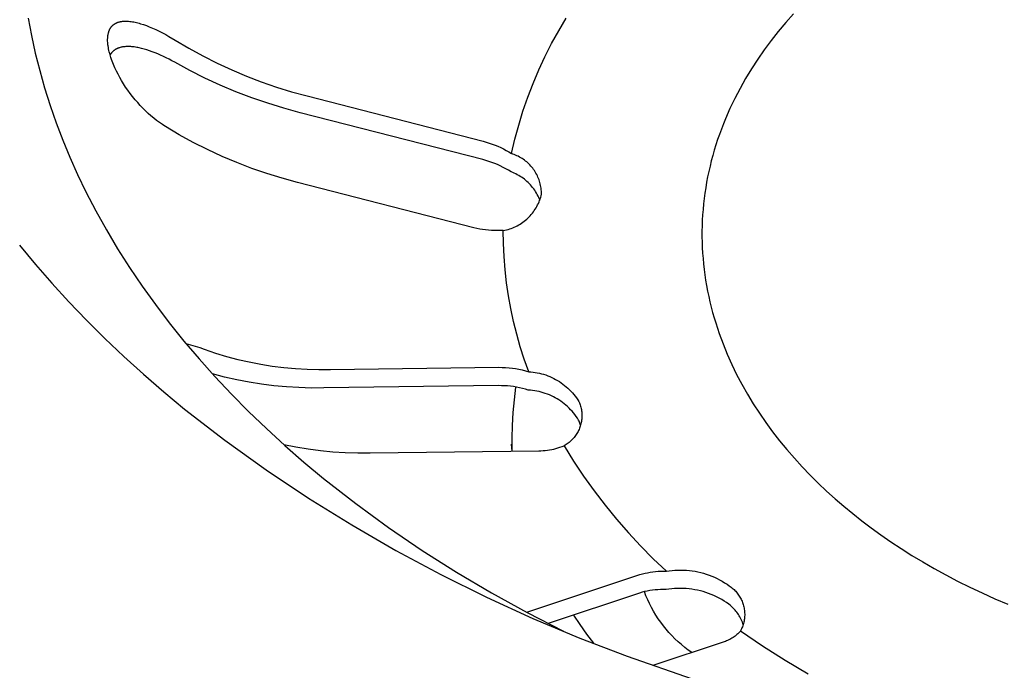
# Model space of a CAD drawing. Units: millimetres. Extents: x -730 to 783, y -406 to 387.
# Drawn here: x -485 to -466, y -277 to -264 of the extents above; entities that cross this region are included whole.
import ezdxf

# ---------------------------------------------------------------- set-up
doc = ezdxf.new("R2010")
doc.units = ezdxf.units.MM
doc.header["$MEASUREMENT"] = 0
doc.layers.add('Make2D$visible$lines', color=7, linetype='Continuous', true_color=0x000000)

msp = doc.modelspace()

# ---------------------------------------------------------------- linework, layer by layer
at = {"layer": 'Make2D$visible$lines', "color": 7, "true_color": 0xffffff}
for p, q in [((-469.693, -263.695), (-469.845, -263.868)), ((-484.865, -263.78), (-484.799, -264.126)), ((-483.196, -263.93), (-483.191, -263.924)), ((-483.191, -263.924), (-483.185, -263.919)), ((-483.185, -263.919), (-483.179, -263.914)), ((-483.179, -263.914), (-483.173, -263.909)), ((-483.173, -263.909), (-483.167, -263.904)), ((-483.167, -263.904), (-483.161, -263.899)), ((-483.161, -263.899), (-483.155, -263.895)), ((-483.155, -263.895), (-483.148, -263.891)), ((-483.148, -263.891), (-483.141, -263.887)), ((-483.141, -263.887), (-483.135, -263.883)), ((-483.135, -263.883), (-483.128, -263.879)), ((-483.128, -263.879), (-483.121, -263.876)), ((-483.121, -263.876), (-483.114, -263.872)), ((-483.114, -263.872), (-483.107, -263.869)), ((-483.107, -263.869), (-483.1, -263.866)), ((-483.1, -263.866), (-483.092, -263.863)), ((-483.092, -263.863), (-483.085, -263.861)), ((-483.085, -263.861), (-483.078, -263.858)), ((-483.078, -263.858), (-483.07, -263.856)), ((-483.07, -263.856), (-483.063, -263.854)), ((-483.063, -263.854), (-483.053, -263.851)), ((-483.053, -263.851), (-483.043, -263.849)), ((-483.043, -263.849), (-483.034, -263.847)), ((-483.034, -263.847), (-483.024, -263.845)), ((-483.024, -263.845), (-483.014, -263.843)), ((-483.014, -263.843), (-483.004, -263.842)), ((-483.004, -263.842), (-482.994, -263.84)), ((-482.994, -263.84), (-482.984, -263.839)), ((-482.984, -263.839), (-482.974, -263.839)), ((-482.974, -263.839), (-482.964, -263.838)), ((-482.964, -263.838), (-482.944, -263.838)), ((-482.944, -263.838), (-482.924, -263.838)), ((-482.924, -263.838), (-482.904, -263.838)), ((-482.904, -263.838), (-482.877, -263.84)), ((-482.877, -263.84), (-482.85, -263.842)), ((-482.85, -263.842), (-482.824, -263.846)), ((-482.824, -263.846), (-482.797, -263.85)), ((-482.797, -263.85), (-482.771, -263.855)), ((-482.771, -263.855), (-482.745, -263.86)), ((-482.745, -263.86), (-482.719, -263.866)), ((-482.719, -263.866), (-482.693, -263.873)), ((-482.693, -263.873), (-482.664, -263.881)), ((-482.664, -263.881), (-482.635, -263.889)), ((-482.635, -263.889), (-482.578, -263.907)), ((-482.578, -263.907), (-482.521, -263.927)), ((-474.345, -264.029), (-474.195, -263.779)), ((-469.845, -263.868), (-469.993, -264.044)), ((-483.282, -264.121), (-483.279, -264.104)), ((-483.279, -264.104), (-483.278, -264.096)), ((-483.278, -264.096), (-483.276, -264.088)), ((-483.276, -264.088), (-483.274, -264.079)), ((-483.274, -264.079), (-483.272, -264.071)), ((-483.272, -264.071), (-483.27, -264.063)), ((-483.27, -264.063), (-483.267, -264.055)), ((-483.267, -264.055), (-483.265, -264.047)), ((-483.265, -264.047), (-483.262, -264.039)), ((-483.262, -264.039), (-483.259, -264.031)), ((-483.259, -264.031), (-483.256, -264.023)), ((-483.256, -264.023), (-483.253, -264.015)), ((-483.253, -264.015), (-483.249, -264.007)), ((-483.249, -264.007), (-483.246, -264)), ((-483.246, -264), (-483.242, -263.993)), ((-483.242, -263.993), (-483.238, -263.986)), ((-483.238, -263.986), (-483.234, -263.98)), ((-483.234, -263.98), (-483.23, -263.973)), ((-483.23, -263.973), (-483.226, -263.966)), ((-483.226, -263.966), (-483.221, -263.96)), ((-483.221, -263.96), (-483.217, -263.954)), ((-483.217, -263.954), (-483.212, -263.947)), ((-483.212, -263.947), (-483.207, -263.941)), ((-483.207, -263.941), (-483.201, -263.936)), ((-483.201, -263.936), (-483.196, -263.93)), ((-482.521, -263.927), (-482.466, -263.948)), ((-482.466, -263.948), (-482.399, -263.976)), ((-482.399, -263.976), (-482.332, -264.006)), ((-482.332, -264.006), (-482.267, -264.038)), ((-482.267, -264.038), (-482.202, -264.071)), ((-482.202, -264.071), (-482.138, -264.105)), ((-482.138, -264.105), (-482.075, -264.141)), ((-474.486, -264.284), (-474.345, -264.029)), ((-469.993, -264.044), (-470.135, -264.224)), ((-484.799, -264.126), (-484.723, -264.473)), ((-483.288, -264.186), (-483.287, -264.174)), ((-483.288, -264.198), (-483.288, -264.186)), ((-483.288, -264.21), (-483.288, -264.198)), ((-483.288, -264.235), (-483.288, -264.21)), ((-483.287, -264.259), (-483.288, -264.235)), ((-483.287, -264.162), (-483.286, -264.15)), ((-483.287, -264.174), (-483.287, -264.162)), ((-483.285, -264.283), (-483.287, -264.259)), ((-483.286, -264.15), (-483.284, -264.138)), ((-483.282, -264.307), (-483.285, -264.283)), ((-483.284, -264.138), (-483.282, -264.121)), ((-483.279, -264.331), (-483.282, -264.307)), ((-482.075, -264.141), (-481.951, -264.216)), ((-481.951, -264.216), (-481.678, -264.377)), ((-474.618, -264.543), (-474.486, -264.284)), ((-470.135, -264.224), (-470.271, -264.408)), ((-484.723, -264.473), (-484.636, -264.818)), ((-483.274, -264.36), (-483.279, -264.331)), ((-483.269, -264.39), (-483.274, -264.36)), ((-483.263, -264.419), (-483.269, -264.39)), ((-483.256, -264.448), (-483.263, -264.419)), ((-483.248, -264.477), (-483.256, -264.448)), ((-483.24, -264.505), (-483.248, -264.477)), ((-483.236, -264.502), (-483.24, -264.508)), ((-483.223, -264.562), (-483.24, -264.505)), ((-483.232, -264.496), (-483.236, -264.502)), ((-483.228, -264.49), (-483.232, -264.496)), ((-483.224, -264.484), (-483.228, -264.49)), ((-483.219, -264.478), (-483.224, -264.484)), ((-483.215, -264.472), (-483.219, -264.478)), ((-483.21, -264.467), (-483.215, -264.472)), ((-483.206, -264.461), (-483.21, -264.467)), ((-483.201, -264.456), (-483.206, -264.461)), ((-483.196, -264.451), (-483.201, -264.456)), ((-483.191, -264.446), (-483.196, -264.451)), ((-483.186, -264.441), (-483.191, -264.446)), ((-483.181, -264.436), (-483.186, -264.441)), ((-483.176, -264.431), (-483.181, -264.436)), ((-483.171, -264.427), (-483.176, -264.431)), ((-483.165, -264.423), (-483.171, -264.427)), ((-483.16, -264.418), (-483.165, -264.423)), ((-483.154, -264.414), (-483.16, -264.418)), ((-483.148, -264.41), (-483.154, -264.414)), ((-483.142, -264.406), (-483.148, -264.41)), ((-483.136, -264.403), (-483.142, -264.406)), ((-483.13, -264.399), (-483.136, -264.403)), ((-483.124, -264.395), (-483.13, -264.399)), ((-483.118, -264.392), (-483.124, -264.395)), ((-483.112, -264.389), (-483.118, -264.392)), ((-483.105, -264.386), (-483.112, -264.389)), ((-483.099, -264.383), (-483.105, -264.386)), ((-483.092, -264.38), (-483.099, -264.383)), ((-483.086, -264.377), (-483.092, -264.38)), ((-483.079, -264.374), (-483.086, -264.377)), ((-483.072, -264.372), (-483.079, -264.374)), ((-483.065, -264.369), (-483.072, -264.372)), ((-483.058, -264.367), (-483.065, -264.369)), ((-483.051, -264.365), (-483.058, -264.367)), ((-483.037, -264.361), (-483.051, -264.365)), ((-483.022, -264.357), (-483.037, -264.361)), ((-483.007, -264.354), (-483.022, -264.357)), ((-482.992, -264.351), (-483.007, -264.354)), ((-482.977, -264.348), (-482.992, -264.351)), ((-482.961, -264.346), (-482.977, -264.348)), ((-482.945, -264.345), (-482.961, -264.346)), ((-482.929, -264.344), (-482.945, -264.345)), ((-482.912, -264.343), (-482.929, -264.344)), ((-482.895, -264.342), (-482.912, -264.343)), ((-482.878, -264.342), (-482.895, -264.342)), ((-482.861, -264.343), (-482.878, -264.342)), ((-482.844, -264.343), (-482.861, -264.343)), ((-482.826, -264.344), (-482.844, -264.343)), ((-482.809, -264.346), (-482.826, -264.344)), ((-482.785, -264.348), (-482.809, -264.346)), ((-482.762, -264.351), (-482.785, -264.348)), ((-482.738, -264.354), (-482.762, -264.351)), ((-482.713, -264.358), (-482.738, -264.354)), ((-482.689, -264.362), (-482.713, -264.358)), ((-482.664, -264.367), (-482.689, -264.362)), ((-482.614, -264.379), (-482.664, -264.367)), ((-482.562, -264.392), (-482.614, -264.379)), ((-482.51, -264.407), (-482.562, -264.392)), ((-482.457, -264.425), (-482.51, -264.407)), ((-482.403, -264.444), (-482.457, -264.425)), ((-482.348, -264.464), (-482.403, -264.444)), ((-482.293, -264.487), (-482.348, -264.464)), ((-482.238, -264.511), (-482.293, -264.487)), ((-482.182, -264.537), (-482.238, -264.511)), ((-481.678, -264.377), (-481.4, -264.528)), ((-470.271, -264.408), (-470.4, -264.594)), ((-483.212, -264.596), (-483.223, -264.562)), ((-483.2, -264.63), (-483.212, -264.596)), ((-483.174, -264.697), (-483.2, -264.63)), ((-483.146, -264.763), (-483.174, -264.697)), ((-482.126, -264.564), (-482.182, -264.537)), ((-482.07, -264.593), (-482.126, -264.564)), ((-482.013, -264.623), (-482.07, -264.593)), ((-481.957, -264.655), (-482.013, -264.623)), ((-481.662, -264.816), (-481.957, -264.655)), ((-481.4, -264.528), (-481.117, -264.671)), ((-481.117, -264.671), (-480.829, -264.804)), ((-474.741, -264.807), (-474.618, -264.543)), ((-470.4, -264.594), (-470.524, -264.784)), ((-484.636, -264.818), (-484.538, -265.164)), ((-483.115, -264.828), (-483.146, -264.763)), ((-483.083, -264.893), (-483.115, -264.828)), ((-483.049, -264.956), (-483.083, -264.893)), ((-481.362, -264.967), (-481.662, -264.816)), ((-480.829, -264.804), (-480.538, -264.927)), ((-474.855, -265.075), (-474.741, -264.807)), ((-470.524, -264.784), (-470.641, -264.977)), ((-483.013, -265.018), (-483.049, -264.956)), ((-482.975, -265.08), (-483.013, -265.018)), ((-482.933, -265.145), (-482.975, -265.08)), ((-481.057, -265.107), (-481.362, -264.967)), ((-480.538, -264.927), (-480.242, -265.041)), ((-480.242, -265.041), (-479.943, -265.145)), ((-474.959, -265.347), (-474.855, -265.075)), ((-470.641, -264.977), (-470.751, -265.173)), ((-484.538, -265.164), (-484.429, -265.509)), ((-482.888, -265.21), (-482.933, -265.145)), ((-482.842, -265.273), (-482.888, -265.21)), ((-482.794, -265.335), (-482.842, -265.273)), ((-480.747, -265.238), (-481.057, -265.107)), ((-480.433, -265.358), (-480.747, -265.238)), ((-479.943, -265.145), (-479.64, -265.239)), ((-479.64, -265.239), (-479.335, -265.323)), ((-470.751, -265.173), (-470.854, -265.371)), ((-482.745, -265.396), (-482.794, -265.335)), ((-482.693, -265.455), (-482.745, -265.396)), ((-482.641, -265.513), (-482.693, -265.455)), ((-480.115, -265.467), (-480.433, -265.358)), ((-479.794, -265.566), (-480.115, -265.467)), ((-479.335, -265.323), (-475.842, -266.221)), ((-475.054, -265.623), (-474.959, -265.347)), ((-470.854, -265.371), (-470.951, -265.572)), ((-484.429, -265.509), (-484.309, -265.853)), ((-482.586, -265.57), (-482.641, -265.513)), ((-482.536, -265.62), (-482.586, -265.57)), ((-482.483, -265.669), (-482.536, -265.62)), ((-482.43, -265.717), (-482.483, -265.669)), ((-479.47, -265.654), (-479.794, -265.566)), ((-475.849, -266.585), (-479.47, -265.654)), ((-475.139, -265.901), (-475.054, -265.623)), ((-470.951, -265.572), (-471.039, -265.776)), ((-484.309, -265.853), (-484.178, -266.196)), ((-482.375, -265.763), (-482.43, -265.717)), ((-482.319, -265.808), (-482.375, -265.763)), ((-482.262, -265.85), (-482.319, -265.808)), ((-482.203, -265.891), (-482.262, -265.85)), ((-471.039, -265.776), (-471.081, -265.878)), ((-482.173, -265.91), (-482.203, -265.891)), ((-482.143, -265.929), (-482.173, -265.91)), ((-481.87, -266.092), (-482.143, -265.929)), ((-475.215, -266.182), (-475.139, -265.901)), ((-471.121, -265.981), (-471.159, -266.085)), ((-471.081, -265.878), (-471.121, -265.981)), ((-484.178, -266.196), (-484.037, -266.539)), ((-481.592, -266.244), (-481.87, -266.092)), ((-481.309, -266.387), (-481.592, -266.244)), ((-475.842, -266.221), (-475.783, -266.237)), ((-475.783, -266.237), (-475.724, -266.256)), ((-475.724, -266.256), (-475.666, -266.276)), ((-475.281, -266.466), (-475.215, -266.182)), ((-471.195, -266.189), (-471.229, -266.293)), ((-471.159, -266.085), (-471.195, -266.189)), ((-481.021, -266.521), (-481.309, -266.387)), ((-475.666, -266.276), (-475.608, -266.297)), ((-475.608, -266.297), (-475.552, -266.321)), ((-475.552, -266.321), (-475.496, -266.347)), ((-475.496, -266.347), (-475.441, -266.374)), ((-475.441, -266.374), (-475.386, -266.403)), ((-475.386, -266.403), (-475.333, -266.433)), ((-475.333, -266.433), (-475.281, -266.466)), ((-471.261, -266.398), (-471.291, -266.503)), ((-471.229, -266.293), (-471.261, -266.398)), ((-484.037, -266.539), (-483.884, -266.881)), ((-480.729, -266.645), (-481.021, -266.521)), ((-480.433, -266.758), (-480.729, -266.645)), ((-475.789, -266.602), (-475.849, -266.585)), ((-475.731, -266.62), (-475.789, -266.602)), ((-475.673, -266.64), (-475.731, -266.62)), ((-475.615, -266.662), (-475.673, -266.64)), ((-475.253, -266.475), (-475.281, -266.466)), ((-475.226, -266.484), (-475.253, -266.475)), ((-475.199, -266.495), (-475.226, -266.484)), ((-475.173, -266.507), (-475.199, -266.495)), ((-475.147, -266.519), (-475.173, -266.507)), ((-475.121, -266.533), (-475.147, -266.519)), ((-475.096, -266.547), (-475.121, -266.533)), ((-475.072, -266.562), (-475.096, -266.547)), ((-475.047, -266.579), (-475.072, -266.562)), ((-475.024, -266.595), (-475.047, -266.579)), ((-475.001, -266.613), (-475.024, -266.595)), ((-474.979, -266.632), (-475.001, -266.613)), ((-474.957, -266.651), (-474.979, -266.632)), ((-474.936, -266.671), (-474.957, -266.651)), ((-471.32, -266.609), (-471.346, -266.715)), ((-471.291, -266.503), (-471.32, -266.609)), ((-480.133, -266.862), (-480.433, -266.758)), ((-475.558, -266.685), (-475.615, -266.662)), ((-475.503, -266.711), (-475.558, -266.685)), ((-475.447, -266.738), (-475.503, -266.711)), ((-475.393, -266.767), (-475.447, -266.738)), ((-475.34, -266.797), (-475.393, -266.767)), ((-475.288, -266.83), (-475.34, -266.797)), ((-475.257, -266.842), (-475.288, -266.83)), ((-475.226, -266.855), (-475.257, -266.842)), ((-474.916, -266.691), (-474.936, -266.671)), ((-474.897, -266.713), (-474.916, -266.691)), ((-474.878, -266.735), (-474.897, -266.713)), ((-474.86, -266.757), (-474.878, -266.735)), ((-474.843, -266.781), (-474.86, -266.757)), ((-474.826, -266.804), (-474.843, -266.781)), ((-474.811, -266.829), (-474.826, -266.804)), ((-474.796, -266.854), (-474.811, -266.829)), ((-471.37, -266.822), (-471.393, -266.928)), ((-471.346, -266.715), (-471.37, -266.822)), ((-483.884, -266.881), (-483.72, -267.221)), ((-479.83, -266.955), (-480.133, -266.862)), ((-479.524, -267.038), (-479.83, -266.955)), ((-476.026, -267.936), (-479.524, -267.038)), ((-475.196, -266.869), (-475.226, -266.855)), ((-475.166, -266.884), (-475.196, -266.869)), ((-475.137, -266.9), (-475.166, -266.884)), ((-475.108, -266.917), (-475.137, -266.9)), ((-475.08, -266.935), (-475.108, -266.917)), ((-475.053, -266.954), (-475.08, -266.935)), ((-475.027, -266.974), (-475.053, -266.954)), ((-475.001, -266.995), (-475.027, -266.974)), ((-474.975, -267.017), (-475.001, -266.995)), ((-474.951, -267.04), (-474.975, -267.017)), ((-474.927, -267.063), (-474.951, -267.04)), ((-474.782, -266.879), (-474.796, -266.854)), ((-474.769, -266.905), (-474.782, -266.879)), ((-474.757, -266.931), (-474.769, -266.905)), ((-474.746, -266.958), (-474.757, -266.931)), ((-474.736, -266.985), (-474.746, -266.958)), ((-474.726, -267.012), (-474.736, -266.985)), ((-474.718, -267.04), (-474.726, -267.012)), ((-474.711, -267.068), (-474.718, -267.04)), ((-471.413, -267.035), (-471.431, -267.142)), ((-471.393, -266.928), (-471.413, -267.035)), ((-483.72, -267.221), (-483.524, -267.601)), ((-474.905, -267.087), (-474.927, -267.063)), ((-474.883, -267.113), (-474.905, -267.087)), ((-474.862, -267.138), (-474.883, -267.113)), ((-474.841, -267.165), (-474.862, -267.138)), ((-474.822, -267.192), (-474.841, -267.165)), ((-474.804, -267.22), (-474.822, -267.192)), ((-474.787, -267.248), (-474.804, -267.22)), ((-474.704, -267.096), (-474.711, -267.068)), ((-474.699, -267.125), (-474.704, -267.096)), ((-474.695, -267.153), (-474.699, -267.125)), ((-474.691, -267.182), (-474.695, -267.153)), ((-474.689, -267.211), (-474.691, -267.182)), ((-474.687, -267.24), (-474.689, -267.211)), ((-474.687, -267.268), (-474.687, -267.24)), ((-471.431, -267.142), (-471.448, -267.25)), ((-474.77, -267.277), (-474.787, -267.248)), ((-474.755, -267.307), (-474.77, -267.277)), ((-474.741, -267.337), (-474.755, -267.307)), ((-474.749, -267.453), (-474.736, -267.424)), ((-474.728, -267.368), (-474.741, -267.337)), ((-474.736, -267.424), (-474.724, -267.393)), ((-474.715, -267.399), (-474.728, -267.368)), ((-474.724, -267.393), (-474.713, -267.363)), ((-474.713, -267.363), (-474.703, -267.332)), ((-474.703, -267.332), (-474.695, -267.3)), ((-474.695, -267.3), (-474.687, -267.268)), ((-471.462, -267.358), (-471.474, -267.465)), ((-471.448, -267.25), (-471.462, -267.358)), ((-483.524, -267.601), (-483.314, -267.979)), ((-474.868, -267.647), (-474.848, -267.622)), ((-474.848, -267.622), (-474.83, -267.595)), ((-474.83, -267.595), (-474.812, -267.568)), ((-474.812, -267.568), (-474.794, -267.54)), ((-474.794, -267.54), (-474.778, -267.512)), ((-474.778, -267.512), (-474.763, -267.483)), ((-474.763, -267.483), (-474.749, -267.453)), ((-471.484, -267.573), (-471.492, -267.681)), ((-471.474, -267.465), (-471.484, -267.573)), ((-475.083, -267.845), (-475.056, -267.827)), ((-475.056, -267.827), (-475.03, -267.807)), ((-475.03, -267.807), (-475.005, -267.787)), ((-475.005, -267.787), (-474.98, -267.766)), ((-474.98, -267.766), (-474.956, -267.744)), ((-474.956, -267.744), (-474.933, -267.721)), ((-474.933, -267.721), (-474.911, -267.697)), ((-474.911, -267.697), (-474.889, -267.673)), ((-474.889, -267.673), (-474.868, -267.647)), ((-471.499, -267.789), (-471.503, -267.898)), ((-471.492, -267.681), (-471.499, -267.789)), ((-483.314, -267.979), (-483.091, -268.354)), ((-475.969, -267.95), (-476.026, -267.936)), ((-475.911, -267.962), (-475.969, -267.95)), ((-475.854, -267.972), (-475.911, -267.962)), ((-475.795, -267.98), (-475.854, -267.972)), ((-475.737, -267.986), (-475.795, -267.98)), ((-475.678, -267.991), (-475.737, -267.986)), ((-475.62, -267.993), (-475.678, -267.991)), ((-475.561, -267.994), (-475.62, -267.993)), ((-475.502, -267.993), (-475.561, -267.994)), ((-475.444, -267.989), (-475.502, -267.993)), ((-475.444, -267.989), (-475.412, -267.983)), ((-475.44, -268.25), (-475.444, -267.989)), ((-475.412, -267.983), (-475.38, -267.976)), ((-475.38, -267.976), (-475.349, -267.968)), ((-475.349, -267.968), (-475.317, -267.958)), ((-475.317, -267.958), (-475.286, -267.948)), ((-475.286, -267.948), (-475.256, -267.936)), ((-475.256, -267.936), (-475.226, -267.923)), ((-475.226, -267.923), (-475.196, -267.91)), ((-475.196, -267.91), (-475.167, -267.895)), ((-475.167, -267.895), (-475.139, -267.879)), ((-475.139, -267.879), (-475.111, -267.863)), ((-475.111, -267.863), (-475.083, -267.845)), ((-471.503, -267.898), (-471.505, -268.006)), ((-471.505, -268.006), (-471.505, -268.114)), ((-471.505, -268.114), (-471.503, -268.222)), ((-485.033, -268.285), (-484.72, -268.662)), ((-483.091, -268.354), (-482.855, -268.726)), ((-475.428, -268.509), (-475.44, -268.25)), ((-471.503, -268.222), (-471.499, -268.331)), ((-471.499, -268.331), (-471.493, -268.439)), ((-475.408, -268.769), (-475.428, -268.509)), ((-471.493, -268.439), (-471.484, -268.547)), ((-471.484, -268.547), (-471.474, -268.655)), ((-484.72, -268.662), (-484.395, -269.035)), ((-482.855, -268.726), (-482.605, -269.095)), ((-475.379, -269.027), (-475.408, -268.769)), ((-471.474, -268.655), (-471.462, -268.762)), ((-471.462, -268.762), (-471.448, -268.87)), ((-471.448, -268.87), (-471.432, -268.977)), ((-471.432, -268.977), (-471.414, -269.084)), ((-484.395, -269.035), (-484.056, -269.404)), ((-482.605, -269.095), (-482.342, -269.461)), ((-475.341, -269.285), (-475.379, -269.027)), ((-471.414, -269.084), (-471.394, -269.191)), ((-471.394, -269.191), (-471.372, -269.298)), ((-475.295, -269.541), (-475.341, -269.285)), ((-471.372, -269.298), (-471.348, -269.404)), ((-484.056, -269.404), (-483.706, -269.77)), ((-482.342, -269.461), (-482.066, -269.824)), ((-475.241, -269.795), (-475.295, -269.541)), ((-471.348, -269.404), (-471.322, -269.51)), ((-471.322, -269.51), (-471.294, -269.615)), ((-483.706, -269.77), (-483.342, -270.131)), ((-471.294, -269.615), (-471.265, -269.721)), ((-471.265, -269.721), (-471.233, -269.825)), ((-482.066, -269.824), (-481.778, -270.183)), ((-475.178, -270.048), (-475.241, -269.795)), ((-471.233, -269.825), (-471.164, -270.034)), ((-483.342, -270.131), (-482.966, -270.488)), ((-475.107, -270.298), (-475.178, -270.048)), ((-471.164, -270.034), (-471.088, -270.24)), ((-481.778, -270.183), (-481.476, -270.539)), ((-481.737, -270.232), (-481.645, -270.257)), ((-481.645, -270.257), (-481.553, -270.284)), ((-481.553, -270.284), (-481.462, -270.314)), ((-481.462, -270.314), (-481.372, -270.346)), ((-481.372, -270.346), (-481.152, -270.421)), ((-475.028, -270.546), (-475.107, -270.298)), ((-471.088, -270.24), (-471.005, -270.444)), ((-482.966, -270.488), (-482.578, -270.84)), ((-481.476, -270.539), (-481.161, -270.89)), ((-481.152, -270.421), (-480.93, -270.487)), ((-480.93, -270.487), (-480.706, -270.547)), ((-480.706, -270.547), (-480.481, -270.599)), ((-474.941, -270.791), (-475.028, -270.546)), ((-471.005, -270.444), (-470.915, -270.646)), ((-480.481, -270.599), (-480.253, -270.643)), ((-480.253, -270.643), (-480.024, -270.679)), ((-480.024, -270.679), (-479.794, -270.708)), ((-479.794, -270.708), (-479.564, -270.73)), ((-479.564, -270.73), (-479.332, -270.743)), ((-479.332, -270.743), (-479.101, -270.749)), ((-479.101, -270.749), (-478.869, -270.747)), ((-478.869, -270.747), (-475.531, -270.704)), ((-475.531, -270.704), (-475.464, -270.705)), ((-475.464, -270.705), (-475.398, -270.708)), ((-475.398, -270.708), (-475.331, -270.713)), ((-475.331, -270.713), (-475.265, -270.721)), ((-475.265, -270.721), (-475.2, -270.731)), ((-475.2, -270.731), (-475.134, -270.742)), ((-475.134, -270.742), (-475.069, -270.757)), ((-475.069, -270.757), (-475.005, -270.773)), ((-470.915, -270.646), (-470.818, -270.845)), ((-482.578, -270.84), (-482.177, -271.188)), ((-480.97, -270.899), (-481.211, -270.836)), ((-481.161, -270.89), (-480.834, -271.238)), ((-480.728, -270.953), (-480.97, -270.899)), ((-475.005, -270.773), (-474.941, -270.791)), ((-474.941, -270.791), (-474.898, -270.794)), ((-474.898, -270.794), (-474.855, -270.799)), ((-474.855, -270.799), (-474.813, -270.805)), ((-474.813, -270.805), (-474.77, -270.812)), ((-474.77, -270.812), (-474.728, -270.821)), ((-474.728, -270.821), (-474.686, -270.832)), ((-474.686, -270.832), (-474.645, -270.843)), ((-474.645, -270.843), (-474.604, -270.857)), ((-474.604, -270.857), (-474.563, -270.871)), ((-474.563, -270.871), (-474.523, -270.887)), ((-474.523, -270.887), (-474.484, -270.905)), ((-474.484, -270.905), (-474.445, -270.924)), ((-474.445, -270.924), (-474.407, -270.944)), ((-474.407, -270.944), (-474.37, -270.965)), ((-470.818, -270.845), (-470.714, -271.042)), ((-480.483, -271), (-480.728, -270.953)), ((-480.238, -271.039), (-480.483, -271)), ((-479.991, -271.07), (-480.238, -271.039)), ((-479.744, -271.093), (-479.991, -271.07)), ((-479.496, -271.108), (-479.744, -271.093)), ((-479.247, -271.115), (-479.496, -271.108)), ((-478.999, -271.114), (-479.247, -271.115)), ((-475.538, -271.068), (-478.999, -271.114)), ((-475.478, -271.069), (-475.538, -271.068)), ((-475.418, -271.071), (-475.478, -271.069)), ((-475.358, -271.075), (-475.418, -271.071)), ((-475.299, -271.081), (-475.358, -271.075)), ((-475.239, -271.088), (-475.299, -271.081)), ((-475.18, -271.098), (-475.239, -271.088)), ((-475.225, -271.35), (-475.194, -271.097)), ((-475.122, -271.11), (-475.18, -271.098)), ((-475.063, -271.123), (-475.122, -271.11)), ((-475.005, -271.138), (-475.063, -271.123)), ((-474.948, -271.156), (-475.005, -271.138)), ((-474.37, -270.965), (-474.333, -270.988)), ((-474.333, -270.988), (-474.297, -271.012)), ((-474.297, -271.012), (-474.262, -271.037)), ((-474.262, -271.037), (-474.228, -271.063)), ((-474.228, -271.063), (-474.195, -271.091)), ((-474.195, -271.091), (-474.163, -271.12)), ((-474.163, -271.12), (-474.132, -271.149)), ((-470.714, -271.042), (-470.604, -271.236)), ((-482.177, -271.188), (-481.764, -271.532)), ((-480.834, -271.238), (-480.493, -271.582)), ((-474.905, -271.159), (-474.948, -271.156)), ((-474.862, -271.163), (-474.905, -271.159)), ((-474.82, -271.169), (-474.862, -271.163)), ((-474.777, -271.177), (-474.82, -271.169)), ((-474.735, -271.186), (-474.777, -271.177)), ((-474.693, -271.196), (-474.735, -271.186)), ((-474.652, -271.208), (-474.693, -271.196)), ((-474.611, -271.221), (-474.652, -271.208)), ((-474.57, -271.236), (-474.611, -271.221)), ((-474.53, -271.252), (-474.57, -271.236)), ((-474.491, -271.269), (-474.53, -271.252)), ((-474.452, -271.288), (-474.491, -271.269)), ((-474.414, -271.308), (-474.452, -271.288)), ((-474.377, -271.33), (-474.414, -271.308)), ((-474.34, -271.352), (-474.377, -271.33)), ((-474.132, -271.149), (-474.102, -271.18)), ((-474.102, -271.18), (-474.073, -271.212)), ((-474.073, -271.212), (-474.045, -271.245)), ((-474.045, -271.245), (-474.018, -271.279)), ((-474.018, -271.279), (-473.993, -271.313)), ((-473.993, -271.313), (-473.968, -271.349)), ((-470.604, -271.236), (-470.488, -271.428)), ((-481.764, -271.532), (-480.963, -272.147)), ((-475.248, -271.603), (-475.225, -271.35)), ((-474.305, -271.376), (-474.34, -271.352)), ((-474.27, -271.401), (-474.305, -271.376)), ((-474.236, -271.428), (-474.27, -271.401)), ((-474.202, -271.455), (-474.236, -271.428)), ((-474.17, -271.484), (-474.202, -271.455)), ((-474.139, -271.514), (-474.17, -271.484)), ((-474.109, -271.545), (-474.139, -271.514)), ((-473.968, -271.349), (-473.945, -271.385)), ((-473.945, -271.385), (-473.936, -271.407)), ((-473.936, -271.407), (-473.928, -271.429)), ((-473.928, -271.429), (-473.92, -271.451)), ((-473.92, -271.451), (-473.913, -271.474)), ((-473.913, -271.474), (-473.907, -271.497)), ((-473.907, -271.497), (-473.902, -271.52)), ((-473.902, -271.52), (-473.897, -271.543)), ((-470.488, -271.428), (-470.366, -271.616)), ((-480.493, -271.582), (-480.14, -271.921)), ((-475.263, -271.857), (-475.248, -271.603)), ((-474.08, -271.576), (-474.109, -271.545)), ((-474.052, -271.609), (-474.08, -271.576)), ((-474.026, -271.643), (-474.052, -271.609)), ((-474, -271.678), (-474.026, -271.643)), ((-473.976, -271.713), (-474, -271.678)), ((-473.953, -271.75), (-473.976, -271.713)), ((-473.897, -271.543), (-473.893, -271.566)), ((-473.893, -271.566), (-473.89, -271.589)), ((-473.89, -271.731), (-473.893, -271.754)), ((-473.89, -271.589), (-473.888, -271.613)), ((-473.888, -271.707), (-473.89, -271.731)), ((-473.888, -271.613), (-473.887, -271.636)), ((-473.887, -271.684), (-473.888, -271.707)), ((-473.887, -271.636), (-473.887, -271.66)), ((-473.887, -271.66), (-473.887, -271.684)), ((-470.366, -271.616), (-470.238, -271.801)), ((-480.14, -271.921), (-479.775, -272.255)), ((-475.269, -272.111), (-475.263, -271.857)), ((-473.943, -271.77), (-473.953, -271.75)), ((-473.935, -271.79), (-473.943, -271.77)), ((-473.934, -271.913), (-473.943, -271.935)), ((-473.927, -271.811), (-473.935, -271.79)), ((-473.926, -271.891), (-473.934, -271.913)), ((-473.92, -271.831), (-473.927, -271.811)), ((-473.918, -271.869), (-473.926, -271.891)), ((-473.913, -271.852), (-473.92, -271.831)), ((-473.912, -271.846), (-473.918, -271.869)), ((-473.906, -271.824), (-473.912, -271.846)), ((-473.901, -271.801), (-473.906, -271.824)), ((-473.896, -271.777), (-473.901, -271.801)), ((-473.893, -271.754), (-473.896, -271.777)), ((-470.238, -271.801), (-470.105, -271.983)), ((-475.266, -272.366), (-475.269, -272.111)), ((-474.056, -272.114), (-474.072, -272.131)), ((-474.041, -272.096), (-474.056, -272.114)), ((-474.027, -272.077), (-474.041, -272.096)), ((-474.013, -272.058), (-474.027, -272.077)), ((-473.999, -272.039), (-474.013, -272.058)), ((-473.987, -272.019), (-473.999, -272.039)), ((-473.975, -271.998), (-473.987, -272.019)), ((-473.963, -271.978), (-473.975, -271.998)), ((-473.953, -271.957), (-473.963, -271.978)), ((-473.943, -271.935), (-473.953, -271.957)), ((-470.105, -271.983), (-469.966, -272.162)), ((-480.963, -272.147), (-480.143, -272.736)), ((-479.796, -272.236), (-479.555, -272.283)), ((-479.775, -272.255), (-479.396, -272.585)), ((-479.555, -272.283), (-479.311, -272.322)), ((-475.286, -272.226), (-475.274, -272.366)), ((-474.443, -272.326), (-474.402, -272.315)), ((-474.402, -272.315), (-474.36, -272.304)), ((-474.36, -272.304), (-474.32, -272.291)), ((-474.32, -272.291), (-474.279, -272.276)), ((-474.279, -272.276), (-474.239, -272.261)), ((-474.219, -272.249), (-474.239, -272.261)), ((-474.239, -272.261), (-474.05, -272.565)), ((-474.199, -272.236), (-474.219, -272.249)), ((-474.179, -272.223), (-474.199, -272.236)), ((-474.16, -272.209), (-474.179, -272.223)), ((-474.141, -272.195), (-474.16, -272.209)), ((-474.123, -272.18), (-474.141, -272.195)), ((-474.106, -272.164), (-474.123, -272.18)), ((-474.089, -272.148), (-474.106, -272.164)), ((-474.072, -272.131), (-474.089, -272.148)), ((-469.966, -272.162), (-469.822, -272.337)), ((-479.311, -272.322), (-479.067, -272.354)), ((-479.067, -272.354), (-478.822, -272.378)), ((-478.822, -272.378), (-478.576, -272.394)), ((-478.576, -272.394), (-478.329, -272.403)), ((-478.329, -272.403), (-478.083, -272.403)), ((-478.083, -272.403), (-474.741, -272.358)), ((-474.741, -272.358), (-474.698, -272.358)), ((-474.698, -272.358), (-474.655, -272.356)), ((-474.655, -272.356), (-474.613, -272.353)), ((-474.613, -272.353), (-474.57, -272.348)), ((-474.57, -272.348), (-474.527, -272.342)), ((-474.527, -272.342), (-474.485, -272.335)), ((-474.485, -272.335), (-474.443, -272.326)), ((-469.822, -272.337), (-469.673, -272.508)), ((-469.673, -272.508), (-469.52, -272.676)), ((-479.396, -272.585), (-479.006, -272.91)), ((-474.05, -272.565), (-473.852, -272.862)), ((-469.52, -272.676), (-469.362, -272.841)), ((-480.143, -272.736), (-479.304, -273.297)), ((-473.852, -272.862), (-473.644, -273.154)), ((-469.362, -272.841), (-469.201, -273.001)), ((-479.006, -272.91), (-478.369, -273.406)), ((-469.201, -273.001), (-469.035, -273.158)), ((-473.644, -273.154), (-473.426, -273.438)), ((-469.035, -273.158), (-468.866, -273.311)), ((-479.304, -273.297), (-478.447, -273.832)), ((-478.369, -273.406), (-477.717, -273.881)), ((-473.426, -273.438), (-473.2, -273.716)), ((-468.866, -273.311), (-468.693, -273.46)), ((-468.693, -273.46), (-468.517, -273.605)), ((-468.517, -273.605), (-468.337, -273.748)), ((-478.447, -273.832), (-477.573, -274.339)), ((-477.717, -273.881), (-477.05, -274.335)), ((-473.2, -273.716), (-472.965, -273.986)), ((-468.337, -273.748), (-468.151, -273.889)), ((-472.965, -273.986), (-472.722, -274.248)), ((-468.151, -273.889), (-467.958, -274.028)), ((-467.958, -274.028), (-467.759, -274.166)), ((-472.722, -274.248), (-472.47, -274.503)), ((-467.759, -274.166), (-467.554, -274.301)), ((-477.573, -274.339), (-476.684, -274.817)), ((-477.05, -274.335), (-476.369, -274.768)), ((-467.554, -274.301), (-467.343, -274.435)), ((-467.343, -274.435), (-467.126, -274.566)), ((-472.47, -274.503), (-472.21, -274.749)), ((-467.126, -274.566), (-466.902, -274.694)), ((-476.684, -274.817), (-475.78, -275.266)), ((-476.369, -274.768), (-475.675, -275.18)), ((-474.976, -275.562), (-472.738, -274.817)), ((-472.738, -274.817), (-472.686, -274.802)), ((-472.686, -274.802), (-472.634, -274.789)), ((-472.634, -274.789), (-472.582, -274.778)), ((-472.582, -274.778), (-472.53, -274.768)), ((-472.53, -274.768), (-472.477, -274.761)), ((-472.477, -274.761), (-472.424, -274.755)), ((-472.424, -274.755), (-472.371, -274.751)), ((-472.371, -274.751), (-472.317, -274.748)), ((-472.317, -274.748), (-472.264, -274.748)), ((-472.264, -274.748), (-472.21, -274.749)), ((-472.21, -274.749), (-472.154, -274.74)), ((-472.154, -274.74), (-472.097, -274.734)), ((-472.097, -274.734), (-472.04, -274.729)), ((-472.04, -274.729), (-471.983, -274.726)), ((-471.983, -274.726), (-471.926, -274.725)), ((-471.926, -274.725), (-471.868, -274.726)), ((-471.868, -274.726), (-471.811, -274.73)), ((-471.811, -274.73), (-471.754, -274.735)), ((-471.754, -274.735), (-471.697, -274.742)), ((-471.697, -274.742), (-471.641, -274.751)), ((-471.641, -274.751), (-471.585, -274.762)), ((-471.585, -274.762), (-471.529, -274.775)), ((-471.529, -274.775), (-471.474, -274.79)), ((-471.474, -274.79), (-471.419, -274.807)), ((-471.419, -274.807), (-471.365, -274.826)), ((-471.365, -274.826), (-471.312, -274.846)), ((-471.312, -274.846), (-471.259, -274.869)), ((-466.902, -274.694), (-466.673, -274.82)), ((-466.673, -274.82), (-466.438, -274.944)), ((-471.259, -274.869), (-471.207, -274.893)), ((-471.207, -274.893), (-471.156, -274.919)), ((-471.156, -274.919), (-471.106, -274.947)), ((-471.106, -274.947), (-471.057, -274.977)), ((-471.057, -274.977), (-471.009, -275.008)), ((-471.009, -275.008), (-470.963, -275.041)), ((-470.963, -275.041), (-470.943, -275.054)), ((-466.438, -274.944), (-466.197, -275.064)), ((-475.675, -275.18), (-474.968, -275.569)), ((-472.745, -275.182), (-474.552, -275.783)), ((-472.694, -275.167), (-472.745, -275.182)), ((-472.642, -275.154), (-472.694, -275.167)), ((-472.615, -275.234), (-472.647, -275.154)), ((-472.59, -275.142), (-472.642, -275.154)), ((-472.581, -275.314), (-472.615, -275.234)), ((-472.537, -275.133), (-472.59, -275.142)), ((-472.485, -275.125), (-472.537, -275.133)), ((-472.431, -275.119), (-472.485, -275.125)), ((-472.378, -275.115), (-472.431, -275.119)), ((-472.325, -275.113), (-472.378, -275.115)), ((-472.271, -275.112), (-472.325, -275.113)), ((-472.218, -275.114), (-472.271, -275.112)), ((-472.162, -275.105), (-472.218, -275.114)), ((-472.105, -275.098), (-472.162, -275.105)), ((-472.048, -275.093), (-472.105, -275.098)), ((-471.991, -275.09), (-472.048, -275.093)), ((-471.933, -275.09), (-471.991, -275.09)), ((-471.876, -275.091), (-471.933, -275.09)), ((-471.819, -275.094), (-471.876, -275.091)), ((-471.762, -275.099), (-471.819, -275.094)), ((-471.705, -275.106), (-471.762, -275.099)), ((-471.649, -275.115), (-471.705, -275.106)), ((-471.593, -275.126), (-471.649, -275.115)), ((-471.537, -275.139), (-471.593, -275.126)), ((-471.482, -275.154), (-471.537, -275.139)), ((-471.427, -275.171), (-471.482, -275.154)), ((-471.373, -275.19), (-471.427, -275.171)), ((-471.32, -275.211), (-471.373, -275.19)), ((-471.267, -275.233), (-471.32, -275.211)), ((-471.215, -275.257), (-471.267, -275.233)), ((-470.943, -275.054), (-470.924, -275.068)), ((-470.924, -275.068), (-470.906, -275.083)), ((-470.906, -275.083), (-470.888, -275.098)), ((-470.888, -275.098), (-470.87, -275.114)), ((-470.87, -275.114), (-470.853, -275.13)), ((-470.853, -275.13), (-470.837, -275.148)), ((-470.837, -275.148), (-470.822, -275.165)), ((-470.822, -275.165), (-470.806, -275.183)), ((-470.806, -275.183), (-470.792, -275.202)), ((-470.792, -275.202), (-470.778, -275.221)), ((-470.778, -275.221), (-470.765, -275.241)), ((-470.765, -275.241), (-470.753, -275.261)), ((-466.197, -275.064), (-465.951, -275.181)), ((-465.951, -275.181), (-465.699, -275.294)), ((-475.78, -275.266), (-474.861, -275.685)), ((-472.544, -275.392), (-472.581, -275.314)), ((-472.505, -275.469), (-472.544, -275.392)), ((-471.164, -275.284), (-471.215, -275.257)), ((-471.114, -275.311), (-471.164, -275.284)), ((-471.065, -275.341), (-471.114, -275.311)), ((-471.017, -275.372), (-471.065, -275.341)), ((-470.971, -275.405), (-471.017, -275.372)), ((-470.949, -275.422), (-470.971, -275.405)), ((-470.927, -275.441), (-470.949, -275.422)), ((-470.907, -275.459), (-470.927, -275.441)), ((-470.753, -275.261), (-470.741, -275.282)), ((-470.741, -275.282), (-470.73, -275.302)), ((-470.73, -275.302), (-470.72, -275.324)), ((-470.72, -275.324), (-470.711, -275.345)), ((-470.711, -275.345), (-470.702, -275.367)), ((-470.702, -275.367), (-470.694, -275.389)), ((-470.694, -275.389), (-470.687, -275.412)), ((-470.687, -275.412), (-470.68, -275.435)), ((-470.68, -275.435), (-470.675, -275.458)), ((-465.699, -275.294), (-465.441, -275.404)), ((-474.968, -275.569), (-474.249, -275.936)), ((-474.055, -275.618), (-473.926, -275.808)), ((-472.463, -275.544), (-472.505, -275.469)), ((-472.418, -275.618), (-472.463, -275.544)), ((-472.371, -275.691), (-472.418, -275.618)), ((-470.887, -275.479), (-470.907, -275.459)), ((-470.867, -275.499), (-470.887, -275.479)), ((-470.849, -275.52), (-470.867, -275.499)), ((-470.831, -275.541), (-470.849, -275.52)), ((-470.814, -275.563), (-470.831, -275.541)), ((-470.797, -275.586), (-470.814, -275.563)), ((-470.782, -275.609), (-470.797, -275.586)), ((-470.767, -275.633), (-470.782, -275.609)), ((-470.753, -275.657), (-470.767, -275.633)), ((-470.675, -275.458), (-470.67, -275.481)), ((-470.67, -275.481), (-470.666, -275.504)), ((-470.666, -275.504), (-470.663, -275.527)), ((-470.663, -275.527), (-470.66, -275.551)), ((-470.66, -275.551), (-470.659, -275.574)), ((-470.659, -275.574), (-470.658, -275.598)), ((-470.658, -275.622), (-470.659, -275.645)), ((-470.658, -275.598), (-470.658, -275.622)), ((-474.861, -275.685), (-473.93, -276.075)), ((-473.926, -275.808), (-473.792, -275.995)), ((-472.322, -275.761), (-472.371, -275.691)), ((-472.27, -275.83), (-472.322, -275.761)), ((-472.216, -275.898), (-472.27, -275.83)), ((-470.74, -275.682), (-470.753, -275.657)), ((-470.727, -275.707), (-470.74, -275.682)), ((-470.716, -275.732), (-470.727, -275.707)), ((-470.705, -275.758), (-470.716, -275.732)), ((-470.695, -275.784), (-470.705, -275.758)), ((-470.696, -275.83), (-470.704, -275.852)), ((-470.688, -275.807), (-470.696, -275.83)), ((-470.686, -275.811), (-470.695, -275.784)), ((-470.682, -275.785), (-470.688, -275.807)), ((-470.676, -275.762), (-470.682, -275.785)), ((-470.671, -275.739), (-470.676, -275.762)), ((-470.667, -275.715), (-470.671, -275.739)), ((-470.663, -275.692), (-470.667, -275.715)), ((-470.661, -275.669), (-470.663, -275.692)), ((-470.659, -275.645), (-470.661, -275.669)), ((-473.792, -275.995), (-473.653, -276.178)), ((-472.159, -275.963), (-472.216, -275.898)), ((-472.101, -276.027), (-472.159, -275.963)), ((-472.04, -276.088), (-472.101, -276.027)), ((-470.831, -276.021), (-470.85, -276.036)), ((-470.812, -276.006), (-470.831, -276.021)), ((-470.794, -275.989), (-470.812, -276.006)), ((-470.777, -275.973), (-470.794, -275.989)), ((-470.76, -275.955), (-470.777, -275.973)), ((-470.744, -275.937), (-470.76, -275.955)), ((-470.733, -275.916), (-470.744, -275.937)), ((-470.304, -276.235), (-470.744, -275.937)), ((-470.722, -275.895), (-470.733, -275.916)), ((-470.713, -275.874), (-470.722, -275.895)), ((-470.704, -275.852), (-470.713, -275.874)), ((-473.93, -276.075), (-472.986, -276.434)), ((-471.087, -276.155), (-472.478, -276.62)), ((-471.977, -276.147), (-472.04, -276.088)), ((-471.912, -276.204), (-471.977, -276.147)), ((-471.845, -276.259), (-471.912, -276.204)), ((-471.063, -276.148), (-471.087, -276.155)), ((-471.041, -276.14), (-471.063, -276.148)), ((-471.018, -276.132), (-471.041, -276.14)), ((-470.996, -276.122), (-471.018, -276.132)), ((-470.974, -276.112), (-470.996, -276.122)), ((-470.952, -276.101), (-470.974, -276.112)), ((-470.931, -276.09), (-470.952, -276.101)), ((-470.91, -276.077), (-470.931, -276.09)), ((-470.889, -276.064), (-470.91, -276.077)), ((-470.869, -276.051), (-470.889, -276.064)), ((-470.85, -276.036), (-470.869, -276.051)), ((-471.777, -276.312), (-471.845, -276.259)), ((-471.707, -276.362), (-471.777, -276.312)), ((-469.855, -276.519), (-470.304, -276.235)), ((-472.986, -276.434), (-471.699, -276.883)), ((-469.397, -276.79), (-469.855, -276.519))]:
    msp.add_line(p, q, dxfattribs=at)

doc.saveas('drawing.dxf')
